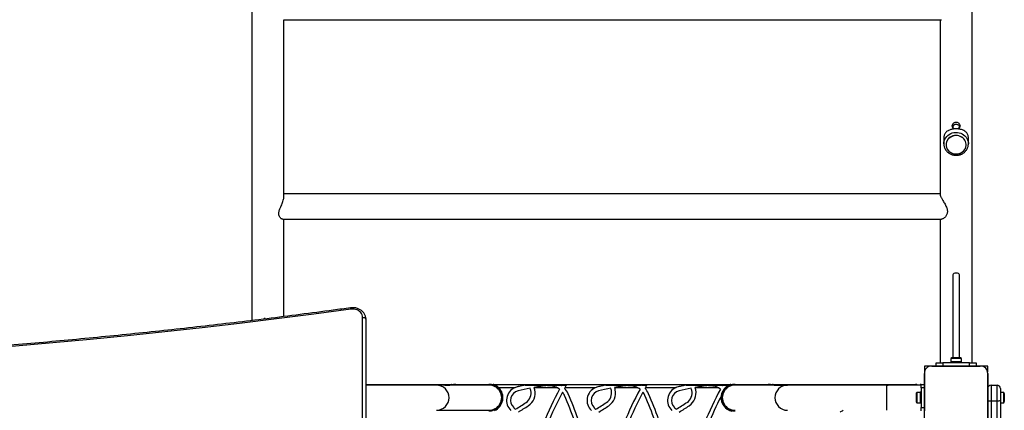
# Model space of a CAD drawing. Units: millimetres. Extents: x 150 to 9229, y 955 to 8990.
# Drawn here: x 5473 to 6954, y 4544 to 5132 of the extents above; entities that cross this region are included whole.
import ezdxf

# ---------------------------------------------------------------- set-up
doc = ezdxf.new("R2010")
doc.units = ezdxf.units.MM

msp = doc.modelspace()

# ---------------------------------------------------------------- linework, layer by layer
at = {"linetype": 'Continuous', "lineweight": 25, "ltscale": 50}
for p, q in [((6905.5, 4615.8), (6905.5, 5746.8)), ((5822.2, 5160.9), (5822.2, 4679.3)), ((5870.2, 5131.9), (6859.2, 5131.9)), ((5870.5, 4865.3), (5870.5, 5131.9)), ((6857.2, 5131.9), (6857.2, 4869)), ((6876.4, 4971.4), (6876.4, 4970.2)), ((6886.4, 4970.2), (6886.4, 4971.4)), ((6862.9, 4954.1), (6862.9, 4945.2)), ((6899.9, 4945.2), (6899.9, 4954.1)), ((6899.9, 4945.8), (6899.9, 4945.2)), ((6866.2, 4943.7), (6866.2, 4943.7)), ((6896.6, 4943.7), (6896.6, 4943.7)), ((6857.2, 4869.9), (5870.5, 4869.9)), ((5868.7, 4831.9), (6859.3, 4831.9)), ((5870.5, 4685.3), (5870.5, 4831.9)), ((6857.2, 4831.9), (6857.2, 4615.8)), ((6876.4, 4747.9), (6876.4, 4623.5)), ((6886.4, 4623.5), (6886.4, 4747.9)), ((5841.4, 4683.3), (5841.4, 4681.7)), ((5851.4, 4682.9), (5851.4, 4683.3)), ((5988.9, 3432.5), (5988.9, 4684.3)), ((5993.9, 4681.4), (5993.9, 3429.6)), ((6873.5, 4622.5), (6873.5, 4617.5)), ((6889.3, 4622.5), (6873.5, 4622.5)), ((6886.4, 4623.5), (6876.4, 4623.5)), ((6889.3, 4617.5), (6889.3, 4622.5)), ((6833.9, 4610.9), (6833.9, 4601.8)), ((6843, 4610.9), (6833.9, 4610.9)), ((6851.4, 4610.9), (6845, 4610.9)), ((6845, 4610.9), (6917.7, 4610.9)), ((6851.4, 4610.9), (6851.4, 4615.9)), ((6851.4, 4615.9), (6861.4, 4615.9)), ((6861.4, 4610.9), (6851.4, 4610.9)), ((6861.4, 4615.9), (6861.4, 4610.9)), ((6901.4, 4615.9), (6861.4, 4615.9)), ((6901.4, 4610.9), (6861.4, 4610.9)), ((6872.4, 4610.9), (6872.3, 4610.9)), ((6873.4, 4617.5), (6873.4, 4615.9)), ((6889.4, 4617.5), (6873.4, 4617.5)), ((6877.4, 4610.9), (6877.4, 4610.9)), ((6885.4, 4610.9), (6885.4, 4610.9)), ((6889.4, 4615.9), (6889.4, 4617.5)), ((6890.4, 4610.9), (6890.3, 4610.9)), ((6901.4, 4610.9), (6901.4, 4615.9)), ((6901.4, 4615.9), (6911.4, 4615.9)), ((6911.4, 4610.9), (6901.4, 4610.9)), ((6911.4, 4615.9), (6911.4, 4610.9)), ((6917.7, 4610.9), (6911.4, 4610.9)), ((6928.9, 4610.9), (6919.7, 4610.9)), ((6928.9, 4601.7), (6928.9, 4610.9)), ((6833.9, 4599.6), (6833.9, 4583.4)), ((6833.9, 4527), (6833.9, 4599.6)), ((6928.9, 4577.2), (6928.9, 4599.7)), ((6928.9, 4599.7), (6928.9, 4527)), ((5993.9, 4583.4), (6122.5, 4583.4)), ((6100, 4582.4), (5993.9, 4582.4)), ((6178.9, 4582.4), (6100, 4582.4)), ((6112.5, 4582.4), (6119.9, 4582.4)), ((6122.5, 4583.4), (6128.9, 4583.4)), ((6128.9, 4583.4), (6178.9, 4583.4)), ((6178.9, 4583.4), (6185.3, 4583.4)), ((6185.3, 4583.4), (6542.5, 4583.4)), ((6217.8, 4578.4), (6193.6, 4578.4)), ((6221.4, 4579.6), (6217.8, 4578.4)), ((6233.5, 4582.4), (6286.8, 4582.4)), ((6247, 4578.4), (6246.9, 4578.8)), ((6281.9, 4578.4), (6247, 4578.4)), ((6288.5, 4582.4), (6288, 4581.5)), ((6288.5, 4582.4), (6295.3, 4582.4)), ((6338.8, 4578.4), (6293.1, 4578.4)), ((6342.4, 4579.6), (6338.8, 4578.4)), ((6354.5, 4582.4), (6407.8, 4582.4)), ((6368, 4578.4), (6367.9, 4578.8)), ((6402.9, 4578.4), (6368, 4578.4)), ((6409.5, 4582.4), (6409, 4581.5)), ((6409.5, 4582.4), (6416.3, 4582.4)), ((6459.8, 4578.4), (6414.1, 4578.4)), ((6475.5, 4582.4), (6528.8, 4582.4)), ((6489, 4578.4), (6488.9, 4578.8)), ((6523.9, 4578.4), (6489, 4578.4)), ((6530.5, 4582.4), (6537.3, 4582.4)), ((6542.5, 4583.4), (6548.9, 4583.4)), ((6548.9, 4583.4), (6598.9, 4583.4)), ((6627.7, 4582.4), (6548.9, 4582.4)), ((6598.9, 4583.4), (6605.3, 4583.4)), ((6605.3, 4583.4), (6820.4, 4583.4)), ((6607.8, 4582.4), (6627.7, 4582.4)), ((6776.8, 4582.4), (6627.7, 4582.4)), ((6828.9, 4582.4), (6776.8, 4582.4)), ((6776.8, 4582.4), (6779.3, 4582.4)), ((6776.8, 4582.4), (6776.8, 4563.4)), ((6820.4, 4583.4), (6820.4, 4582.4)), ((6827.4, 4583.4), (6827.4, 4582.4)), ((6827.6, 4583.4), (6827.4, 4583.4)), ((6827.6, 4583.4), (6827.6, 4582.4)), ((6828.5, 4583.4), (6827.6, 4583.4)), ((6828.6, 4583.4), (6828.5, 4583.4)), ((6828.5, 4582.4), (6828.5, 4583.4)), ((6828.6, 4583.4), (6828.6, 4582.4)), ((6828.9, 4583.4), (6828.6, 4583.4)), ((6828.9, 4578.4), (6828.9, 4583.4)), ((6828.9, 4583.4), (6833.9, 4583.4)), ((6833.9, 4578.4), (6828.9, 4578.4)), ((6828.9, 4578.4), (6828.9, 4548.4)), ((6833.9, 4583.4), (6833.9, 4578.4)), ((6833.9, 4578.4), (6833.9, 4548.4)), ((6928.9, 4559.2), (6928.9, 4577.2)), ((6933.9, 4582.2), (6933.9, 4558.1)), ((6933.9, 4582.2), (6942.9, 4582.2)), ((6942.9, 4558.1), (6942.9, 4582.2)), ((6947.9, 4577.2), (6947.9, 4559.2)), ((6776.8, 4563.4), (6776.8, 4544.4)), ((6821.3, 4568.4), (6821.3, 4565.4)), ((6821.3, 4565.4), (6821.3, 4558.4)), ((6827.3, 4571.3), (6822.3, 4571.3)), ((6822.3, 4571.3), (6822.3, 4566.5)), ((6822.3, 4566.5), (6822.3, 4555.5)), ((6828.9, 4571.4), (6827.3, 4571.4)), ((6827.3, 4571.4), (6827.3, 4555.4)), ((6833.9, 4572.4), (6833.9, 4572.3)), ((6833.9, 4567.4), (6833.9, 4567.4)), ((6952.9, 4571.3), (6947.9, 4571.3)), ((6952.9, 4569.1), (6952.9, 4571.3)), ((6952.9, 4555.5), (6952.9, 4569.1)), ((6953.9, 4567), (6953.9, 4568.4)), ((6953.9, 4558.4), (6953.9, 4567)), ((6822.3, 4555.5), (6827.3, 4555.5)), ((6827.3, 4555.4), (6828.9, 4555.4)), ((6828.9, 4548.4), (6833.9, 4548.4)), ((6828.9, 4543.4), (6828.9, 4548.4)), ((6833.9, 4559.4), (6833.9, 4559.4)), ((6833.9, 4554.4), (6833.9, 4554.3)), ((6833.9, 4548.4), (6833.9, 4543.4)), ((6928.9, 4527), (6928.9, 4559.2)), ((6942.9, 4558.1), (6933.9, 4558.1)), ((6933.9, 4558.1), (6933.9, 3936.8)), ((6942.9, 3936.8), (6942.9, 4558.1)), ((6947.9, 4559.2), (6947.9, 3937.3)), ((6947.9, 4555.5), (6952.9, 4555.5)), ((6100, 4544.4), (6178.9, 4544.4))]:
    msp.add_line(p, q, dxfattribs=at)
at = {"linetype": 'Continuous', "lineweight": 25, "ltscale": 50, "flags": 128}
for points in [[(6862.9, 4945.2), (6863, 4947.6), (6863.6, 4949.9), (6864.5, 4952.2), (6865.7, 4954.3), (6867.2, 4956.2), (6869, 4957.9), (6871, 4959.4), (6873.3, 4960.6), (6875.6, 4961.5), (6878.1, 4962.1), (6880.7, 4962.3), (6883.3, 4962.2), (6885.8, 4961.8), (6888.3, 4961.1), (6890.6, 4960), (6892.7, 4958.7), (6894.7, 4957.1), (6896.3, 4955.3), (6897.7, 4953.3), (6898.7, 4951.1), (6899.5, 4948.8), (6899.8, 4946.4), (6899.9, 4945.8)], [(6889.3, 4931.8), (6891.2, 4933), (6892.9, 4934.5), (6894.2, 4936.3), (6895.3, 4938.2), (6896.1, 4940.2), (6896.5, 4942.3), (6896.5, 4944.5), (6896.2, 4946.6), (6895.6, 4948.7), (6894.6, 4950.6), (6893.3, 4952.4), (6891.7, 4954), (6889.9, 4955.3), (6887.9, 4956.4), (6885.7, 4957.2), (6883.4, 4957.6), (6881.1, 4957.7), (6878.8, 4957.5), (6876.5, 4957), (6874.4, 4956.2), (6872.4, 4955.1), (6870.6, 4953.7), (6869.1, 4952), (6867.9, 4950.2), (6867, 4948.2), (6866.4, 4946.2), (6866.2, 4944), (6866.3, 4941.9), (6866.8, 4939.8), (6867.6, 4937.8), (6868.7, 4935.9), (6870.2, 4934.2), (6871.9, 4932.8), (6873.8, 4931.5), (6875.9, 4930.6), (6878.1, 4930), (6880.4, 4929.7), (6882.8, 4929.7), (6885.1, 4930.1), (6887.3, 4930.8), (6889.3, 4931.8)], [(6866.4, 4943.7), (6866.5, 4941.6), (6867.1, 4939.5), (6867.9, 4937.6), (6869.1, 4935.7), (6870.6, 4934.1), (6872.3, 4932.7), (6874.2, 4931.6), (6876.3, 4930.7), (6878.5, 4930.1), (6880.8, 4929.9), (6883.1, 4930), (6885.3, 4930.4), (6887.5, 4931.1), (6889.5, 4932.1), (6891.3, 4933.4), (6892.9, 4934.9), (6894.3, 4936.6), (6895.3, 4938.5), (6896, 4940.6), (6896.3, 4942.7), (6896.3, 4944.8), (6896, 4946.9), (6895.3, 4948.9), (6894.3, 4950.8), (6892.9, 4952.5), (6891.3, 4954), (6889.5, 4955.3), (6887.5, 4956.3), (6885.3, 4957.1), (6883.1, 4957.5), (6880.8, 4957.5), (6878.5, 4957.3), (6876.3, 4956.7), (6874.2, 4955.9), (6872.3, 4954.7), (6870.6, 4953.3), (6869.1, 4951.7), (6867.9, 4949.9), (6867.1, 4947.9), (6866.5, 4945.8), (6866.4, 4943.7)], [(5971.4, 4696.4), (5915.5, 4688.9), (5859.6, 4681.8), (5803.7, 4675), (5747.6, 4668.4), (5691.6, 4662.3), (5635.4, 4656.4), (5579.3, 4650.9), (5523, 4645.7), (5466.8, 4640.8), (5410.5, 4636.2), (5354.1, 4632), (5297.7, 4628.1), (5241.3, 4624.5), (5184.9, 4621.3)], [(5988.9, 4684.3), (5988.7, 4686.2), (5988.1, 4688.1), (5987.2, 4689.9), (5986, 4691.5), (5984.4, 4693), (5982.6, 4694.3), (5980.6, 4695.3), (5978.4, 4696), (5976.1, 4696.4), (5973.7, 4696.6), (5971.4, 4696.4)], [(5988.9, 4684.3), (5989.8, 4684.2), (5990.8, 4684.1), (5991.6, 4683.8), (5992.4, 4683.5), (5993, 4683), (5993.5, 4682.5), (5993.8, 4682), (5993.9, 4681.4)], [(6846.9, 4610.9), (6846.9, 4610.9), (6846.9, 4610.9)], [(6849.8, 4610.9), (6849.7, 4610.9), (6849.7, 4610.9)], [(6852.6, 4610.9), (6852.6, 4610.9), (6852.5, 4610.9)], [(6855.4, 4610.9), (6855.4, 4610.9), (6855.4, 4610.9)], [(6858.2, 4610.9), (6858.2, 4610.9), (6858.2, 4610.9)], [(6861.1, 4610.9), (6861, 4610.9), (6861, 4610.9)], [(6863.9, 4610.9), (6863.9, 4610.9), (6863.9, 4610.9)], [(6866.7, 4610.9), (6866.7, 4610.9), (6866.7, 4610.9)], [(6869.5, 4610.9), (6869.5, 4610.9), (6869.5, 4610.9)], [(6893.2, 4610.9), (6893.2, 4610.9), (6893.2, 4610.9)], [(6896, 4610.9), (6896, 4610.9), (6896, 4610.9)], [(6898.9, 4610.9), (6898.8, 4610.9), (6898.8, 4610.9)], [(6901.7, 4610.9), (6901.7, 4610.9), (6901.7, 4610.9)], [(6904.5, 4610.9), (6904.5, 4610.9), (6904.5, 4610.9)], [(6907.3, 4610.9), (6907.3, 4610.9), (6907.3, 4610.9)], [(6910.2, 4610.9), (6910.2, 4610.9), (6910.1, 4610.9)], [(6913, 4610.9), (6913, 4610.9), (6913, 4610.9)], [(6915.8, 4610.9), (6915.8, 4610.9), (6915.8, 4610.9)], [(6833.9, 4597.8), (6833.9, 4597.8), (6833.9, 4597.8)], [(6833.9, 4595), (6833.9, 4595), (6833.9, 4595)], [(6833.9, 4592.2), (6833.9, 4592.2), (6833.9, 4592.1)], [(6833.9, 4589.3), (6833.9, 4589.3), (6833.9, 4589.3)], [(6833.9, 4586.5), (6833.9, 4586.5), (6833.9, 4586.5)], [(6833.9, 4583.7), (6833.9, 4583.7), (6833.9, 4583.7)], [(6833.9, 4580.9), (6833.9, 4580.8), (6833.9, 4580.8)], [(6833.9, 4578), (6833.9, 4578), (6833.9, 4578)], [(6833.9, 4575.2), (6833.9, 4575.2), (6833.9, 4575.2)], [(6833.9, 4551.5), (6833.9, 4551.5), (6833.9, 4551.5)], [(6833.9, 4548.7), (6833.9, 4548.7), (6833.9, 4548.7)], [(6833.9, 4545.9), (6833.9, 4545.9), (6833.9, 4545.9)], [(6933.9, 4558.1), (6932.9, 4558.2), (6931.9, 4558.2), (6931.1, 4558.3), (6930.3, 4558.4), (6929.7, 4558.6), (6929.2, 4558.8), (6929, 4559), (6928.9, 4559.2)], [(6947.9, 4559.2), (6947.8, 4559), (6947.5, 4558.8), (6947, 4558.6), (6946.4, 4558.4), (6945.6, 4558.3), (6944.8, 4558.2), (6943.8, 4558.2), (6942.9, 4558.1)]]:
    msp.add_lwpolyline(points, dxfattribs=at)
at = {"linetype": 'Continuous', "lineweight": 25, "ltscale": 2500}
for centre, radius, start, end in [((6880.9, 4969.8), 4.75, 126.4927, 172.2599), ((5967.3, 4696.2), 4.08, 2.4213, 33.5911), ((6876.4, 4618.8), 4.71, 90, 128.0512), ((6886.4, 4618.8), 4.7, 51.9488, 90), ((6844, 4600.7), 10.2, 84.4026, 186.1596), ((6918.7, 4600.7), 10.2, 354.3813, 95.6187), ((6099.9, 4563.4), 18.9, 359.809, 89.8245), ((6128.9, 4563.4), 20, 90, 108.1949), ((6178.9, 4563.4), 20, 270, 90), ((6178.9, 4563.4), 21, 293.1849, 45.5847), ((6226.4, 4559.2), 21, 114.2104, 226.3786), ((6301.4, 4257.6), 325.8, 100.6854, 103.96), ((6225.3, 4570.4), 23, 303.6531, 12.3462), ((5998.1, 4520.6), 249.6, 12.3462, 13.2297), ((5998.1, 4520.6), 255.6, 12.3462, 13.0568), ((6714.4, 4343), 488.6, 151.4876, 158.0948), ((6269.5, 4556.7), 25, 51.3983, 60.1119), ((6714.4, 4343), 482.6, 150.8097, 150.9427), ((6269.5, 4556.7), 31, 23.9121, 41.8829), ((6347.4, 4559.2), 21, 114.2104, 226.3786), ((6422.4, 4257.6), 325.8, 100.6854, 103.96), ((6346.3, 4570.4), 23, 303.6531, 12.3462), ((6119.1, 4520.6), 249.6, 12.3462, 13.2297), ((6119.1, 4520.6), 255.6, 12.3462, 13.0568), ((6835.4, 4343), 488.6, 151.4876, 158.0948), ((6390.5, 4556.7), 25, 51.3983, 60.1119), ((6835.4, 4343), 482.6, 150.8097, 150.9427), ((6390.5, 4556.7), 31, 23.9121, 41.8829), ((6468.4, 4559.2), 21, 114.2104, 226.3786), ((6543.4, 4257.6), 325.8, 100.6854, 103.96), ((6467.3, 4570.4), 23, 303.6531, 12.3462), ((6240.1, 4520.6), 249.6, 12.3462, 13.2297), ((6240.1, 4520.6), 255.6, 12.3462, 13.0568), ((6956.4, 4343), 488.6, 151.4876, 158.0948), ((6511.5, 4556.7), 25, 51.3983, 60.1119), ((6548.9, 4563.4), 21, 127.8385, 175.3584), ((6548.9, 4563.4), 20, 90, 270), ((6598.9, 4563.4), 20, 71.8051, 90), ((6627.8, 4563.4), 18.9, 90.1755, 180.191), ((6820.4, 4578.4), 5, 53.1301, 90), ((6933.9, 4577.2), 5, 90, 180), ((6942.9, 4577.2), 5, 0, 90), ((6099.9, 4563.3), 18.9, 270.1755, 0.191), ((6226.4, 4559.2), 15, 103.96, 226.3786), ((6225.3, 4570.4), 17, 303.6531, 12.3462), ((6714.4, 4343), 482.6, 151.7097, 158.0948), ((6269.5, 4556.7), 25, 23.9121, 36.9476), ((5859.6, 4374.9), 473.4, 18.8959, 23.9121), ((5859.6, 4374.9), 479.4, 18.997, 23.9121), ((6347.4, 4559.2), 15, 103.96, 226.3786), ((6346.3, 4570.4), 17, 303.6531, 12.3462), ((6835.4, 4343), 482.6, 151.7097, 158.0948), ((6390.5, 4556.7), 25, 23.9121, 36.9476), ((5980.6, 4374.9), 473.4, 18.8959, 23.9121), ((5980.6, 4374.9), 479.4, 18.997, 23.9121), ((6468.4, 4559.2), 15, 103.96, 226.3786), ((6467.3, 4570.4), 17, 303.6531, 12.3462), ((6956.4, 4343), 482.6, 152.6029, 158.0948), ((6548.9, 4563.4), 21, 175.3584, 257.0452), ((6627.8, 4563.3), 18.9, 179.809, 269.8245), ((6826, 4568.4), 4.7, 141.9488, 180), ((6949.2, 4568.4), 4.7, 360, 38.0512), ((6631.9, 4984.7), 602.8, 226.3786, 226.7063), ((5985.8, 4930), 449, 301.2213, 303.6531), ((5985.8, 4930), 455, 301.4347, 303.6531), ((6752.9, 4984.7), 602.8, 226.3786, 226.7063), ((6106.8, 4930), 449, 301.2213, 303.6531), ((6106.8, 4930), 455, 301.4347, 303.6531), ((6873.9, 4984.7), 602.8, 226.3786, 226.7063), ((6227.8, 4930), 449, 301.2213, 303.6531), ((6227.8, 4930), 455, 301.4347, 303.6531), ((6826, 4558.4), 4.71, 180, 218.0512), ((6949.2, 4558.4), 4.71, 321.9488, 0), ((6469.8, 4930), 455, 301.4347, 302.0646)]:
    msp.add_arc(centre, radius, start, end, dxfattribs=at)
for centre, major_axis, ratio, start_param, end_param in [((6881.4, 4747.9), (5, 0), 0.57735, 1.570796, 3.141593), ((6881.4, 4747.9), (5, 0), 0.57735, 0, 1.570796), ((6178.9, 4563.4), (-19.1, 0), 0.993623, 1.570796, 4.712389), ((6548.9, 4563.4), (19.1, 0), 0.993623, 1.570796, 4.712389)]:
    msp.add_ellipse(centre, major_axis=major_axis, ratio=ratio, start_param=start_param, end_param=end_param, dxfattribs=at)
at = {"linetype": 'Continuous', "lineweight": 25, "ltscale": 50}
for points, knots in [([(6884.9, 4967.4), (6885.4, 4967.9), (6886.4, 4968.8), (6887.3, 4970.6), (6887.5, 4972.5), (6887, 4974.3), (6885.9, 4975.7), (6884.3, 4976.8), (6882.4, 4977.4), (6880.3, 4977.4), (6878.4, 4976.8), (6876.9, 4975.8), (6875.7, 4974.3), (6875.3, 4972.5), (6875.5, 4970.6), (6876.3, 4968.8), (6877.2, 4967.9), (6877.7, 4967.5)], [0, 0, 0, 0, 0.067925, 0.135876, 0.20285, 0.268143, 0.333893, 0.40149, 0.469504, 0.535887, 0.601164, 0.667439, 0.73537, 0.803089, 0.86892, 0.934182, 1, 1, 1, 1]), ([(6899.9, 4954.1), (6899.8, 4954.7), (6899.8, 4956), (6899.4, 4957.9), (6898.6, 4959.8), (6897.4, 4961.7), (6895.6, 4963.5), (6893.3, 4965), (6890.8, 4966.2), (6888.3, 4966.9), (6885.7, 4967.4), (6883.2, 4967.7), (6880.5, 4967.7), (6878, 4967.6), (6875.6, 4967.2), (6873.3, 4966.6), (6871.2, 4965.8), (6869, 4964.8), (6867.1, 4963.5), (6865.5, 4961.9), (6864.2, 4960.1), (6863.4, 4958.3), (6863, 4956.4), (6862.8, 4955.1), (6862.9, 4954.3), (6862.9, 4954.1)], [0, 0, 0, 0, 0.034191, 0.069477, 0.115324, 0.162441, 0.223614, 0.286553, 0.336007, 0.386759, 0.428356, 0.47111, 0.512739, 0.555711, 0.595428, 0.636108, 0.679892, 0.724564, 0.777314, 0.831188, 0.877059, 0.923958, 0.957222, 0.991361, 1, 1, 1, 1]), ([(6879.7, 4967.6), (6879.4, 4967.7), (6878.5, 4968), (6877.1, 4969), (6875.9, 4970.6), (6875.4, 4971.9), (6875.4, 4972.6), (6875.4, 4972.6)], [0, 0, 0, 0, 0.135504, 0.413959, 0.701837, 0.990987, 1, 1, 1, 1]), ([(6875.8, 4970.9), (6876, 4971.4), (6876.6, 4972.5), (6878, 4973.8), (6879.9, 4974.6), (6882, 4974.8), (6883.9, 4974.2), (6885.5, 4973.1), (6886.6, 4971.9), (6886.8, 4971), (6886.9, 4970.8)], [0, 0, 0, 0, 0.118526, 0.258193, 0.399853, 0.538506, 0.673982, 0.810754, 0.951372, 1, 1, 1, 1]), ([(6887.3, 4972.7), (6887.2, 4972.1), (6887, 4971), (6886, 4969.4), (6884.6, 4968.2), (6883.5, 4967.8), (6883.1, 4967.7)], [0, 0, 0, 0, 0.2441725, 0.5227666, 0.8115674, 1, 1, 1, 1]), ([(6862.9, 4945.2), (6862.9, 4944.8), (6862.9, 4943.6), (6863.2, 4941.6), (6863.9, 4939.4), (6864.8, 4937.3), (6866.1, 4935.4), (6867.6, 4933.6), (6869.3, 4932), (6871.2, 4930.6), (6873.3, 4929.5), (6875.6, 4928.7), (6877.9, 4928.1), (6880.4, 4927.8), (6882.8, 4927.9), (6885.2, 4928.2), (6887.6, 4928.8), (6889.8, 4929.7), (6891.9, 4930.9), (6893.8, 4932.3), (6895.5, 4934), (6897, 4935.8), (6898.1, 4937.8), (6899, 4940), (6899.6, 4942.2), (6899.9, 4944.1), (6899.8, 4945.4), (6899.8, 4945.8)], [0, 0, 0, 0, 0.024676, 0.065523, 0.106376, 0.147259, 0.188207, 0.229249, 0.270401, 0.311668, 0.353045, 0.394522, 0.436084, 0.477716, 0.519402, 0.561123, 0.602857, 0.644586, 0.686286, 0.727932, 0.7695, 0.810965, 0.85231, 0.893526, 0.934617, 0.975601, 1, 1, 1, 1]), ([(5868.7, 4831.9), (5868.4, 4831.9), (5867.8, 4831.9), (5866.6, 4832.5), (5865.4, 4833.5), (5864.3, 4834.9), (5863.4, 4836.4), (5863, 4838.1), (5862.8, 4839.7), (5862.9, 4841.6), (5863.3, 4843.7), (5864, 4846), (5865.1, 4848.8), (5866.5, 4851.9), (5867.9, 4855.3), (5869.2, 4858.7), (5870, 4861.5), (5870.5, 4863.8), (5870.5, 4864.8), (5870.5, 4865.3)], [0, 0, 0, 0, 0.051741, 0.119397, 0.1884, 0.248812, 0.310558, 0.35378, 0.398123, 0.441405, 0.486099, 0.540397, 0.596218, 0.670987, 0.747898, 0.822916, 0.900693, 0.954715, 1, 1, 1, 1]), ([(6857.2, 4869.1), (6857.2, 4869.1), (6857.2, 4868.9), (6857.3, 4868.2), (6857.7, 4867), (6858.4, 4865.5), (6859.2, 4863.8), (6860.3, 4861.9), (6861.6, 4859.7), (6863.1, 4857.1), (6864.7, 4854.3), (6866.2, 4851.4), (6867.3, 4848.7), (6868, 4846.2), (6868.3, 4844.2), (6868.3, 4842.2), (6867.9, 4840.2), (6867.2, 4838.2), (6866, 4836.3), (6864.4, 4834.5), (6862.5, 4833), (6860.7, 4832), (6859.7, 4831.9), (6859.3, 4831.9)], [0, 0, 0, 0, 0.0010326, 0.0464058, 0.0932945, 0.1358394, 0.1794369, 0.2259025, 0.273302, 0.3295596, 0.3869417, 0.4434635, 0.5013366, 0.538874, 0.5773368, 0.6149382, 0.6538458, 0.6984939, 0.7444042, 0.8078963, 0.8731903, 0.9374183, 1, 1, 1, 1]), ([(5970.7, 4698.5), (5962, 4697.3), (5936.8, 4693.9), (5895, 4688.4), (5845.3, 4682.1), (5795.6, 4676.1), (5745.8, 4670.4), (5696, 4664.9), (5646.1, 4659.6), (5596.2, 4654.6), (5546.3, 4649.9), (5496.3, 4645.4), (5446.3, 4641.2), (5396.3, 4637.2), (5346.2, 4633.5), (5296.1, 4630.1), (5246.9, 4627), (5209.7, 4624.8), (5189.2, 4623.7), (5184.6, 4623.4)], [0, 0, 0, 0, 0.033408, 0.096896, 0.160383, 0.223871, 0.287358, 0.350846, 0.414333, 0.477821, 0.541308, 0.604796, 0.668283, 0.731771, 0.795258, 0.858746, 0.922233, 0.98238, 1, 1, 1, 1]), ([(5993.9, 4681.4), (5993.8, 4681.9), (5993.8, 4683.1), (5993.5, 4685), (5992.8, 4687.1), (5991.9, 4689.1), (5990.6, 4691), (5989.1, 4692.7), (5987.4, 4694.3), (5985.4, 4695.6), (5983.3, 4696.7), (5981, 4697.6), (5978.5, 4698.3), (5976, 4698.7), (5973.5, 4698.8), (5971.8, 4698.6), (5970.8, 4698.5), (5970.7, 4698.5)], [0, 0, 0, 0, 0.045466, 0.116185, 0.186887, 0.257799, 0.329131, 0.401019, 0.473514, 0.546587, 0.620156, 0.694114, 0.768359, 0.842811, 0.91742, 0.988213, 1, 1, 1, 1]), ([(6122.5, 4583.4), (6122.5, 4583.4), (6122.4, 4583.4), (6122.3, 4583.3), (6121.6, 4583.1), (6120.7, 4582.7), (6120, 4582.4), (6119.9, 4582.4)], [0, 0, 0, 0, 0.044843, 0.16995, 0.377857, 0.92492, 1, 1, 1, 1]), ([(6193.6, 4578.4), (6192.7, 4579.1), (6191.3, 4580.4), (6189.2, 4581.7), (6187.6, 4582.5), (6186.4, 4583), (6185.6, 4583.2), (6185.3, 4583.3), (6185.3, 4583.4), (6185.3, 4583.4)], [0, 0, 0, 0, 0.287566, 0.4845, 0.681355, 0.796746, 0.912927, 0.964266, 1, 1, 1, 1]), ([(6233.5, 4582.4), (6231.8, 4582), (6228.3, 4581.3), (6224.2, 4580.3), (6221.9, 4579.7), (6221.4, 4579.6)], [0, 0, 0, 0, 0.430008, 0.864157, 1, 1, 1, 1]), ([(6266.8, 4581.5), (6263.5, 4581.2), (6256.9, 4580.4), (6250.2, 4579.3), (6246.9, 4578.8)], [0, 0, 0, 0, 0.499482, 1, 1, 1, 1]), ([(6266.8, 4581.5), (6268.1, 4581.6), (6270.5, 4581.8), (6274.2, 4581.3), (6277.2, 4580.5), (6279.8, 4579.5), (6281.2, 4578.7), (6281.9, 4578.4)], [0, 0, 0, 0, 0.244174, 0.467464, 0.696131, 0.8471, 1, 1, 1, 1]), ([(6286.8, 4582.4), (6286.9, 4582.3), (6287.3, 4582.1), (6287.7, 4581.8), (6288, 4581.5)], [0, 0, 0, 0, 0.214379, 1, 1, 1, 1]), ([(6295.3, 4582.4), (6295.2, 4582.1), (6294.8, 4581.4), (6294, 4580), (6293.4, 4578.9), (6293.1, 4578.4)], [0, 0, 0, 0, 0.263966, 0.613022, 1, 1, 1, 1]), ([(6354.5, 4582.4), (6352.5, 4581.9), (6348.5, 4581.1), (6344.4, 4580.1), (6342.4, 4579.6)], [0, 0, 0, 0, 0.497059, 1, 1, 1, 1]), ([(6387.8, 4581.5), (6384.5, 4581.2), (6377.9, 4580.4), (6371.2, 4579.3), (6367.9, 4578.8)], [0, 0, 0, 0, 0.499482, 1, 1, 1, 1]), ([(6387.8, 4581.5), (6389.1, 4581.6), (6391.5, 4581.8), (6395.2, 4581.3), (6398.2, 4580.5), (6400.8, 4579.5), (6402.2, 4578.7), (6402.9, 4578.4)], [0, 0, 0, 0, 0.244174, 0.467464, 0.696131, 0.8471, 1, 1, 1, 1]), ([(6407.8, 4582.4), (6407.9, 4582.3), (6408.3, 4582.1), (6408.7, 4581.8), (6409, 4581.5)], [0, 0, 0, 0, 0.214379, 1, 1, 1, 1]), ([(6416.3, 4582.4), (6416.2, 4582.1), (6415.8, 4581.4), (6415, 4580), (6414.4, 4578.9), (6414.1, 4578.4)], [0, 0, 0, 0, 0.263966, 0.613022, 1, 1, 1, 1]), ([(6463.4, 4579.6), (6462.2, 4579.3), (6461, 4578.9), (6459.9, 4578.4), (6459.8, 4578.4)], [0, 0, 0, 0, 0.94259, 1, 1, 1, 1]), ([(6475.5, 4582.4), (6473.5, 4581.9), (6469.5, 4581.1), (6465.4, 4580.1), (6463.4, 4579.6)], [0, 0, 0, 0, 0.497059, 1, 1, 1, 1]), ([(6508.8, 4581.5), (6505.5, 4581.2), (6498.9, 4580.4), (6492.2, 4579.3), (6488.9, 4578.8)], [0, 0, 0, 0, 0.499482, 1, 1, 1, 1]), ([(6508.8, 4581.5), (6509.9, 4581.6), (6512.2, 4581.8), (6515.7, 4581.4), (6518.9, 4580.6), (6521.6, 4579.6), (6523.2, 4578.8), (6523.9, 4578.4)], [0, 0, 0, 0, 0.211147, 0.438404, 0.671691, 0.834675, 1, 1, 1, 1]), ([(6528.8, 4582.4), (6528.9, 4582.3), (6529.3, 4582.1), (6529.7, 4581.8), (6530, 4581.5)], [0, 0, 0, 0, 0.208995, 1, 1, 1, 1]), ([(6530.5, 4582.4), (6530.3, 4582.2), (6530.2, 4581.9), (6530, 4581.6), (6530, 4581.5)], [0, 0, 0, 0, 0.735872, 1, 1, 1, 1]), ([(6542.5, 4583.4), (6542.5, 4583.4), (6542.4, 4583.4), (6542.3, 4583.3), (6541.6, 4583.1), (6540.2, 4582.5), (6538.4, 4581.6), (6537, 4580.7), (6536.2, 4580.1), (6536, 4579.9)], [0, 0, 0, 0, 0.020588, 0.078026, 0.173478, 0.42464, 0.665156, 0.912463, 1, 1, 1, 1]), ([(6537.3, 4582.4), (6537.2, 4582.2), (6536.9, 4581.6), (6536.4, 4580.8), (6536.1, 4580.1), (6536, 4579.9)], [0, 0, 0, 0, 0.280929, 0.805571, 1, 1, 1, 1]), ([(6607.8, 4582.4), (6607.6, 4582.5), (6607, 4582.7), (6606.2, 4583.1), (6605.5, 4583.3), (6605.3, 4583.4), (6605.3, 4583.4), (6605.3, 4583.4)], [0, 0, 0, 0, 0.225758, 0.484565, 0.812311, 0.946875, 1, 1, 1, 1])]:
    msp.add_open_spline(points, degree=3, knots=knots, dxfattribs=at)

doc.saveas('drawing.dxf')
